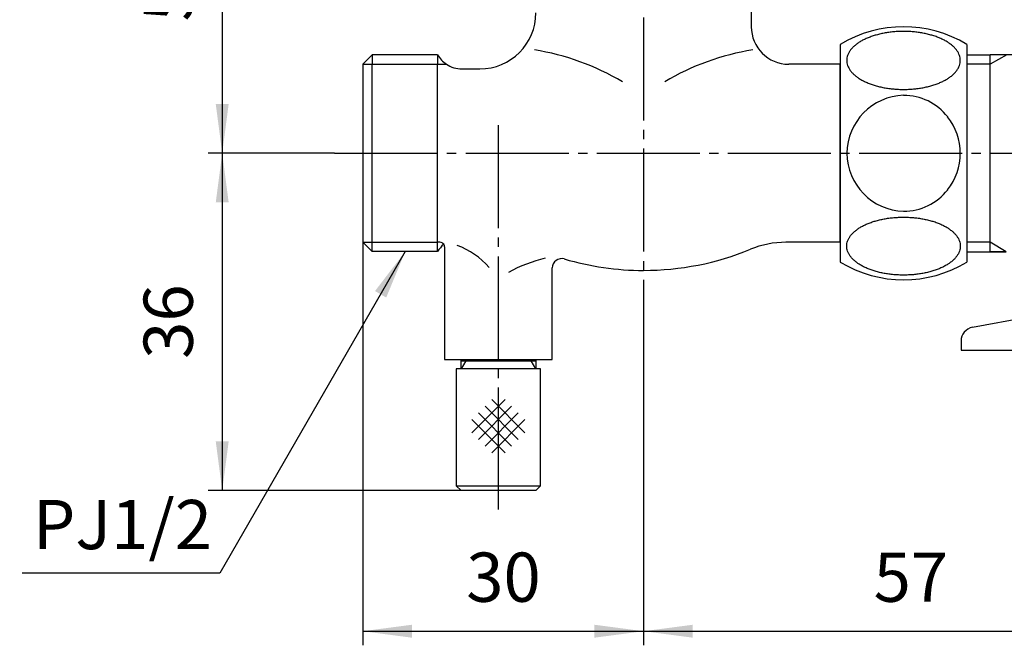
# Model space of a CAD drawing. Units: millimetres. Extents: x 0 to 315, y 0 to 446.
# Drawn here: x 104 to 209, y 132 to 199 of the extents above; entities that cross this region are included whole.
import ezdxf

# ---------------------------------------------------------------- set-up
doc = ezdxf.new("R2010")
doc.units = ezdxf.units.MM
doc.linetypes.add('DASH_CENTER', pattern=[14, 11, -1, 1, -1])
doc.layers.add('1', color=7, linetype='Continuous')
doc.styles.add('CONVERTER_11', font='MS Mincho.ttf', dxfattribs={"width": 0.89})
doc.styles.add('CONVERTER_12', font='txt.shx', dxfattribs={"width": 0.9})
doc.dimstyles.new('ME10_DIM_11', dxfattribs={"dimtxt": 5.25, "dimasz": 5.25, "dimexe": 1.5, "dimexo": 0, "dimgap": 1.5, "dimtad": 1, "dimdsep": 46, "dimtxsty": 'CONVERTER_12', "dimsah": 1, "dimcen": 0.09, "dimclrd": 2, "dimclre": 2, "dimclrt": 7, "dimadec": 0, "dimazin": 0, "dimtfac": 1, "dimtdec": 4, "dimtix": 1, "dimtmove": 0, "dimatfit": 3, "dimfxl": 1, "dimtolj": 1, "dimtzin": 0, "dimarcsym": 0})
doc.dimstyles.new('ME10_DIM_12', dxfattribs={"dimtxt": 5.25, "dimasz": 5.25, "dimexe": 1.5, "dimexo": 0, "dimgap": 1.5, "dimtad": 1, "dimdsep": 46, "dimtxsty": 'CONVERTER_12', "dimsah": 1, "dimcen": 0.09, "dimclrd": 2, "dimclre": 2, "dimclrt": 7, "dimadec": 0, "dimazin": 0, "dimtfac": 1, "dimtdec": 4, "dimtix": 1, "dimtmove": 0, "dimatfit": 3, "dimfxl": 1, "dimtolj": 1, "dimtzin": 0, "dimarcsym": 0})
doc.dimstyles.new('ME10_DIM_13', dxfattribs={"dimtxt": 5.25, "dimasz": 5.25, "dimexe": 1.5, "dimexo": 0, "dimgap": 1.5, "dimtad": 1, "dimdsep": 46, "dimtxsty": 'CONVERTER_11', "dimsah": 1, "dimcen": 0.09, "dimclrd": 2, "dimclre": 2, "dimclrt": 7, "dimadec": 0, "dimazin": 0, "dimtfac": 1, "dimtdec": 4, "dimtix": 1, "dimtmove": 0, "dimatfit": 3, "dimfxl": 1, "dimtolj": 1, "dimtzin": 0, "dimarcsym": 0})
doc.dimstyles.new('ME10_DIM_14', dxfattribs={"dimtxt": 5.25, "dimasz": 5.25, "dimexe": 1.5, "dimexo": 0, "dimgap": 1.5, "dimtad": 1, "dimdsep": 46, "dimtxsty": 'CONVERTER_12', "dimsah": 1, "dimcen": 0.09, "dimclrd": 2, "dimclre": 2, "dimclrt": 7, "dimadec": 0, "dimazin": 0, "dimtfac": 1, "dimtdec": 4, "dimtix": 1, "dimtmove": 0, "dimatfit": 3, "dimfxl": 1, "dimtolj": 1, "dimtzin": 0, "dimarcsym": 0})
doc.dimstyles.get("Standard").update_dxf_attribs({"dimtxt": 0.18, "dimasz": 0.18, "dimexe": 0.18, "dimexo": 0.0625, "dimgap": 0.09, "dimtad": 0, "dimtih": 1, "dimtoh": 1, "dimdec": 4, "dimzin": 0, "dimdsep": 46, "dimtxsty": 'Standard', "dimcen": 0.09, "dimadec": 0, "dimazin": 0, "dimtfac": 1, "dimtdec": 4, "dimtofl": 0, "dimtmove": 0, "dimatfit": 3, "dimfxl": 1, "dimtolj": 1, "dimtzin": 0, "dimarcsym": 0})

# ---------------------------------------------------------------- blocks, each defined once
blk = doc.blocks.new('B24K', base_point=(242.92, 130.3))
at = {"layer": '1', "color": 7, "linetype": 'Continuous'}
for p, q in [((182.42, 205.2), (182.42, 198.3)), ((141.92, 195.3), (140.92, 194.3)), ((141.92, 195.3), (141.92, 194.3)), ((148.92, 195.3), (141.92, 195.3)), ((148.92, 195.3), (148.92, 194.3)), ((140.92, 194.3), (140.92, 175.3)), ((141.92, 175.3), (141.92, 194.3)), ((148.92, 174.3), (148.92, 194.3)), ((151.52, 193.8), (153.42, 193.8)), ((191.92, 194.3), (186.42, 194.3)), ((191.92, 175.3), (191.92, 194.3)), ((141.92, 174.3), (140.92, 175.3)), ((141.92, 174.3), (141.92, 175.3)), ((149.67, 174.8), (149.67, 162.8)), ((191.92, 175.3), (186.12, 175.3)), ((148.92, 174.3), (141.92, 174.3)), ((161.17, 162.8), (161.17, 172.56)), ((149.67, 162.8), (151.92, 162.8)), ((151.92, 162.8), (161.17, 162.8))]:
    blk.add_line(p, q, dxfattribs=at)
at = {"layer": '1', "color": 2, "linetype": 'Continuous'}
for p, q in [((140.92, 194.3), (141.92, 194.3)), ((141.92, 194.3), (148.92, 194.3)), ((148.92, 194.3), (149.86, 194.3)), ((140.92, 175.3), (141.92, 175.3)), ((141.92, 175.3), (148.92, 175.3)), ((149.17, 175.3), (148.92, 175.3))]:
    blk.add_line(p, q, dxfattribs=at)
at = {"layer": '1', "color": 7, "linetype": 'Continuous'}
for centre, radius, start, end in [((153.42, 199.8), 6, 270, 0), ((186.42, 198.3), 4, 180, 270), ((154.93, 169.18), 27, 59.4303, 80.7789), ((186.9, 169.18), 27, 99.2211, 120.5697), ((151.52, 196.8), 3, 210, 236.4427), ((151.52, 196.8), 3, 236.4427, 270), ((151.52, 172.8), 3, 130.2841, 150), ((149.17, 174.8), 0.5, 0, 35.2459), ((148.35, 167.41), 8, 40.6821, 70.5572), ((170.92, 202.3), 30, 270, 292.3316), ((186.12, 165.3), 10, 90, 112.3316), ((164.89, 156.18), 18, 104.3846, 117.8648), ((162.17, 172.56), 1, 73.605, 180), ((170.92, 202.3), 30, 253.605, 270)]:
    blk.add_arc(centre, radius, start, end, dxfattribs=at)
at = {"layer": '1', "color": 2, "linetype": 'Continuous'}
blk.add_arc((149.17, 174.8), 0.5, 35.2459, 90, dxfattribs=at)
blk = doc.blocks.new('32-26', base_point=(32.61, 229.16))
at = {"layer": '1', "color": 7, "linetype": 'Continuous'}
for p, q in [((191.92, 196.41), (191.92, 193.55)), ((205.42, 196.41), (205.42, 173.19)), ((191.92, 193.55), (191.92, 173.19))]:
    blk.add_line(p, q, dxfattribs=at)
for centre, radius, start, end in [((198.67, 185.3), 13, 58.7193, 121.2807), ((198.87, 184.75), 6.24, 91.8399, 179.5322), ((198.67, 184.99), 5.99, 38.1048, 89.9974), ((198.4, 184.78), 6.33, 0.1407, 38.1048), ((198.87, 184.85), 6.24, 180.4678, 268.1601), ((198.4, 184.81), 6.33, 321.8952, 359.8593), ((198.67, 184.6), 5.99, 270.0026, 321.8952), ((198.67, 184.3), 13, 238.7193, 301.2807)]:
    blk.add_arc(centre, radius, start, end, dxfattribs=at)
for points in [[(192.61, 194.71), (192.61, 194.8), (192.62, 194.98), (192.69, 195.25), (192.81, 195.52), (192.97, 195.78), (193.18, 196.02), (193.43, 196.27), (193.71, 196.49), (194.03, 196.71), (194.39, 196.9), (194.78, 197.08), (195.2, 197.25), (195.65, 197.39), (196.11, 197.51), (196.6, 197.62), (197.1, 197.7), (197.62, 197.76), (198.14, 197.79), (198.67, 197.8), (199.2, 197.79), (199.72, 197.76), (200.23, 197.7), (200.73, 197.62), (201.22, 197.51), (201.69, 197.39), (202.14, 197.25), (202.55, 197.08), (202.95, 196.9), (203.3, 196.71), (203.63, 196.49), (203.91, 196.27), (204.16, 196.02), (204.36, 195.78), (204.53, 195.52), (204.64, 195.25), (204.71, 194.98), (204.74, 194.71), (204.71, 194.43), (204.64, 194.16), (204.53, 193.9), (204.36, 193.63), (204.16, 193.39), (203.91, 193.15), (203.63, 192.92), (203.3, 192.71), (202.95, 192.51), (202.55, 192.33), (202.14, 192.17), (201.69, 192.02), (201.22, 191.9), (200.73, 191.79), (200.23, 191.71), (199.72, 191.66), (199.2, 191.62), (198.67, 191.61), (198.14, 191.62), (197.62, 191.66), (197.1, 191.71), (196.6, 191.79), (196.11, 191.9), (195.65, 192.02), (195.2, 192.17), (194.78, 192.33), (194.39, 192.51), (194.03, 192.71), (193.71, 192.92), (193.43, 193.15), (193.18, 193.39), (192.97, 193.63), (192.81, 193.9), (192.69, 194.16), (192.62, 194.43), (192.61, 194.61), (192.61, 194.71)], [(192.61, 174.89), (192.61, 174.8), (192.62, 174.62), (192.69, 174.34), (192.81, 174.08), (192.97, 173.82), (193.18, 173.57), (193.43, 173.33), (193.71, 173.1), (194.03, 172.89), (194.39, 172.69), (194.78, 172.51), (195.2, 172.35), (195.65, 172.2), (196.11, 172.08), (196.6, 171.98), (197.1, 171.9), (197.62, 171.84), (198.14, 171.81), (198.67, 171.79), (199.2, 171.81), (199.72, 171.84), (200.23, 171.9), (200.73, 171.98), (201.22, 172.08), (201.69, 172.2), (202.14, 172.35), (202.55, 172.51), (202.95, 172.69), (203.3, 172.89), (203.63, 173.1), (203.91, 173.33), (204.16, 173.57), (204.36, 173.82), (204.53, 174.08), (204.64, 174.34), (204.71, 174.62), (204.74, 174.89), (204.71, 175.16), (204.64, 175.44), (204.53, 175.7), (204.36, 175.96), (204.16, 176.21), (203.91, 176.45), (203.63, 176.67), (203.3, 176.89), (202.95, 177.09), (202.55, 177.27), (202.14, 177.43), (201.69, 177.58), (201.22, 177.7), (200.73, 177.8), (200.23, 177.88), (199.72, 177.94), (199.2, 177.97), (198.67, 177.99), (198.14, 177.97), (197.62, 177.94), (197.1, 177.88), (196.6, 177.8), (196.11, 177.7), (195.65, 177.58), (195.2, 177.43), (194.78, 177.27), (194.39, 177.09), (194.03, 176.89), (193.71, 176.67), (193.43, 176.45), (193.18, 176.21), (192.97, 175.96), (192.81, 175.7), (192.69, 175.44), (192.62, 175.16), (192.61, 174.98), (192.61, 174.89)]]:
    blk.add_open_spline(points, degree=3, knots=[0, 0, 0, 0, 0.273252, 0.546687, 0.841399, 1.136328, 1.467768, 1.799287, 2.174576, 2.549907, 2.969561, 3.389238, 3.849011, 4.3088, 4.801169, 5.293547, 5.808782, 6.324022, 6.85102, 7.37802, 7.905021, 8.432019, 8.947259, 9.462494, 9.954872, 10.447241, 10.907029, 11.366803, 11.78648, 12.206133, 12.581465, 12.956754, 13.288273, 13.619713, 13.914642, 14.209354, 14.482789, 14.756041, 15.029293, 15.302728, 15.59744, 15.892369, 16.223809, 16.555328, 16.930617, 17.305948, 17.725602, 18.145279, 18.605052, 19.06484, 19.55721, 20.049588, 20.564823, 21.080063, 21.607061, 22.134061, 22.661062, 23.18806, 23.7033, 24.218535, 24.710913, 25.203282, 25.66307, 26.122844, 26.542521, 26.962174, 27.337506, 27.712795, 28.044314, 28.375754, 28.670683, 28.965395, 29.23883, 29.512082, 29.512082, 29.512082, 29.512082], dxfattribs=at)
blk = doc.blocks.new('MIZUNUKI', base_point=(159.92, 146.8))
at = {"color": 7, "linetype": 'Continuous'}
for p, q in [((76.42, 149.3), (76.92, 148.8)), ((85.42, 149.3), (84.92, 148.8)), ((150.92, 149.3), (151.42, 148.8)), ((159.92, 149.3), (159.42, 148.8))]:
    blk.add_line(p, q, dxfattribs=at)
at = {"layer": '1', "color": 7, "linetype": 'Continuous'}
for p, q in [((76.92, 162.66), (76.92, 162.8)), ((76.92, 161.8), (76.92, 162.66)), ((76.92, 162.66), (77.42, 162.66)), ((77.42, 162.66), (81.17, 162.66)), ((81.17, 162.66), (84.92, 162.66)), ((84.92, 162.8), (84.92, 162.66)), ((84.92, 162.66), (84.92, 161.8)), ((151.42, 162.66), (151.42, 162.8)), ((151.42, 161.8), (151.42, 162.66)), ((151.42, 162.66), (151.92, 162.66)), ((151.92, 162.66), (159.42, 162.66)), ((159.42, 162.8), (159.42, 162.66)), ((159.42, 162.66), (159.42, 161.8)), ((84.92, 161.8), (76.42, 161.8)), ((76.42, 161.8), (76.42, 149.3)), ((85.42, 161.8), (84.92, 161.8)), ((85.42, 149.3), (85.42, 161.8)), ((159.42, 161.8), (150.92, 161.8)), ((150.92, 161.8), (150.92, 149.3)), ((159.92, 161.8), (159.42, 161.8)), ((159.92, 149.3), (159.92, 161.8)), ((76.42, 149.3), (85.42, 149.3)), ((84.92, 148.8), (76.92, 148.8)), ((150.92, 149.3), (159.92, 149.3)), ((159.42, 148.8), (151.42, 148.8))]:
    blk.add_line(p, q, dxfattribs=at)
at = {"layer": '1', "color": 2, "linetype": 'Continuous'}
for p, q in [((77.42, 162.66), (76.92, 161.8)), ((77.42, 162.8), (77.42, 162.66)), ((84.42, 162.66), (84.42, 162.8)), ((84.92, 161.8), (84.42, 162.66)), ((151.92, 162.66), (151.42, 161.8)), ((151.92, 162.8), (151.92, 162.66)), ((158.92, 162.66), (158.92, 162.8)), ((159.42, 161.8), (158.92, 162.66)), ((78.09, 155.22), (81.63, 158.76)), ((78.8, 154.52), (82.33, 158.05)), ((79.5, 158.05), (83.04, 154.52)), ((80.21, 158.76), (83.75, 155.22)), ((152.59, 154.97), (156.13, 158.51)), ((153.3, 154.27), (156.83, 157.8)), ((154, 157.8), (157.54, 154.27)), ((154.71, 158.51), (158.25, 154.97)), ((78.8, 157.35), (82.33, 153.81)), ((79.5, 153.81), (83.04, 157.35)), ((153.3, 157.1), (156.83, 153.56)), ((154, 153.56), (157.54, 157.1)), ((78.09, 156.64), (81.63, 153.1)), ((80.21, 153.1), (83.75, 156.64)), ((152.59, 156.39), (156.13, 152.85)), ((154.71, 152.85), (158.25, 156.39))]:
    blk.add_line(p, q, dxfattribs=at)
blk = doc.blocks.new('B14K-14-M1', base_point=(117.81, 909.51))
at = {"color": 7, "linetype": 'Continuous'}
for p, q in [((213.95, 167.68), (206.05, 166.22)), ((204.82, 164.75), (204.82, 163.8)), ((204.82, 163.8), (207.42, 163.8)), ((207.42, 163.8), (251.02, 163.8))]:
    blk.add_line(p, q, dxfattribs=at)
blk.add_arc((206.32, 164.75), 1.5, 100.4077, 180, dxfattribs=at)
blk = doc.blocks.new('B24-2', base_point=(378.47, 679.84))
at = {"layer": '1', "color": 7, "linetype": 'Continuous'}
for p, q in [((205.42, 195.3), (207.92, 195.3)), ((207.92, 174.3), (207.92, 195.3)), ((210.78, 195.3), (207.92, 195.3)), ((205.42, 174.3), (207.92, 174.3)), ((209.65, 174.3), (207.92, 174.3)), ((207.92, 174.3), (209.65, 174.3))]:
    blk.add_line(p, q, dxfattribs=at)
at = {"layer": '1', "color": 2, "linetype": 'Continuous'}
for p, q in [((209.69, 195.32), (207.92, 194.3)), ((207.92, 194.3), (205.42, 194.3)), ((207.92, 175.3), (205.42, 175.3)), ((209.65, 174.3), (207.92, 175.3))]:
    blk.add_line(p, q, dxfattribs=at)
blk = doc.blocks.new('*D16')
at = {"layer": '1', "color": 2, "linetype": 'Continuous'}
for p, q in [((170.92, 169.76), (170.92, 132.3)), ((227.92, 143.8), (227.92, 132.3)), ((170.92, 133.8), (227.92, 133.8))]:
    blk.add_line(p, q, dxfattribs=at)
at = {"layer": '1', "color": 2}
for points in [[(176.17, 134.49), (176.17, 133.11), (170.92, 133.8)], [(222.67, 133.11), (222.67, 134.49), (227.92, 133.8)]]:
    blk.add_solid(points, dxfattribs=at)
at = {"layer": '1', "color": 7, "insert": (195.48, 135.3), "char_height": 5.25, "attachment_point": 7, "rotation": 0.0001, "line_spacing_factor": 0.60024, "style": 'CONVERTER_12'}
blk.add_mtext('57', dxfattribs=at)
blk = doc.blocks.new('*D17')
at = {"layer": '1', "color": 2, "linetype": 'Continuous'}
for p, q in [((137.92, 184.8), (124.42, 184.8)), ((125.92, 184.8), (125.92, 148.8)), ((151.42, 148.8), (124.42, 148.8))]:
    blk.add_line(p, q, dxfattribs=at)
at = {"layer": '1', "color": 2}
for points in [[(126.61, 179.55), (125.23, 179.55), (125.92, 184.8)], [(125.23, 154.05), (126.61, 154.05), (125.92, 148.8)]]:
    blk.add_solid(points, dxfattribs=at)
at = {"layer": '1', "color": 7, "insert": (124.42, 162.86), "char_height": 5.25, "attachment_point": 7, "rotation": 90, "line_spacing_factor": 0.60024, "style": 'CONVERTER_12'}
blk.add_mtext('36', dxfattribs=at)
blk = doc.blocks.new('*D18')
at = {"layer": '1', "color": 2, "linetype": 'Continuous'}
for p, q in [((170.92, 241.3), (124.42, 241.3)), ((125.92, 241.3), (125.92, 184.8)), ((137.92, 184.8), (124.42, 184.8))]:
    blk.add_line(p, q, dxfattribs=at)
at = {"layer": '1', "color": 2}
for points in [[(126.61, 236.05), (125.23, 236.05), (125.92, 241.3)], [(125.23, 190.05), (126.61, 190.05), (125.92, 184.8)]]:
    blk.add_solid(points, dxfattribs=at)
at = {"layer": '1', "color": 7, "insert": (124.42, 198.87), "char_height": 5.25, "attachment_point": 7, "rotation": 90, "line_spacing_factor": 0.454545, "style": 'CONVERTER_11'}
blk.add_mtext('57リフト5', dxfattribs=at)
blk = doc.blocks.new('*D19')
at = {"layer": '1', "color": 2, "linetype": 'Continuous'}
for p, q in [((140.92, 175.3), (140.92, 132.3)), ((170.92, 169.76), (170.92, 132.3)), ((140.92, 133.8), (170.92, 133.8))]:
    blk.add_line(p, q, dxfattribs=at)
at = {"layer": '1', "color": 2}
for points in [[(146.17, 134.49), (146.17, 133.11), (140.92, 133.8)], [(165.67, 133.11), (165.67, 134.49), (170.92, 133.8)]]:
    blk.add_solid(points, dxfattribs=at)
at = {"layer": '1', "color": 7, "insert": (151.98, 135.3), "char_height": 5.25, "attachment_point": 7, "rotation": 0.0001, "line_spacing_factor": 0.60024, "style": 'CONVERTER_12'}
blk.add_mtext('30', dxfattribs=at)

msp = doc.modelspace()

# ---------------------------------------------------------------- linework, layer by layer
at = {"layer": '1', "color": 2, "linetype": 'DASH_CENTER'}
for p, q in [((170.918, 241.298), (170.918, 169.76)), ((155.418, 148.798), (155.418, 187.798)), ((137.918, 184.798), (244.964, 184.798)), ((155.418, 146.798), (155.418, 148.798))]:
    msp.add_line(p, q, dxfattribs=at)
at = {"layer": '1', "color": 2}
msp.add_solid([(143.433, 169.406), (142.236, 170.097), (145.459, 174.298)], dxfattribs=at)

# ---------------------------------------------------------------- block references
for name, p in [('B14K-14-M1', (117.806, 909.51)), ('B24-2', (378.469, 679.835)), ('32-26', (32.614, 229.158)), ('B24K', (242.918, 130.298))]:
    msp.add_blockref(name, p)
at = {"layer": '1'}
msp.add_blockref('MIZUNUKI', (159.918, 146.798), dxfattribs=at)

# ---------------------------------------------------------------- texts
at = {"layer": '1', "color": 7, "insert": (115.267, 144.5), "char_height": 5.25, "attachment_point": 5, "line_spacing_factor": 1.320528, "style": 'CONVERTER_12'}
msp.add_mtext('PJ1/2', dxfattribs=at)

# ---------------------------------------------------------------- dimensions: what is measured, and where the dimension line sits
at = {"layer": '1'}
dim = msp.add_linear_dim(base=(125.918, 241.298), p1=(137.918, 184.798), p2=(170.918, 241.298), angle=90, text='57リフト5', dimstyle='ME10_DIM_13', dxfattribs=at)
dim.commit()
dim.dimension.update_dxf_attribs({"geometry": '*D18', "text_midpoint": (121.793, 213.048), "text_rotation": 90})
dim = msp.add_linear_dim(base=(125.918, 184.798), p1=(151.418, 148.798), p2=(137.918, 184.798), angle=90, dimstyle='ME10_DIM_12', dxfattribs=at)
dim.commit()
dim.dimension.update_dxf_attribs({"geometry": '*D17', "text_midpoint": (121.793, 166.798), "text_rotation": 90})
for base, p1, p2, dimstyle, picture, middle in [((140.918, 133.798), (170.918, 169.76), (140.918, 175.298), 'ME10_DIM_14', '*D19', (155.918, 137.923)), ((170.918, 133.798), (227.918, 143.798), (170.918, 169.76), 'ME10_DIM_11', '*D16', (199.418, 137.923))]:
    dim = msp.add_linear_dim(base=base, p1=p1, p2=p2, dimstyle=dimstyle, dxfattribs=at)
    dim.commit()
    dim.dimension.update_dxf_attribs({"geometry": picture, "text_midpoint": middle, "text_rotation": 0.00014})

# ---------------------------------------------------------------- leaders
at = {"layer": '1', "color": 2, "linetype": 'Continuous', "has_arrowhead": 0}
msp.add_leader([(145.459, 174.298), (125.658, 140), (104.57, 140)], dimstyle='Standard', dxfattribs=at)

doc.saveas('drawing.dxf')
